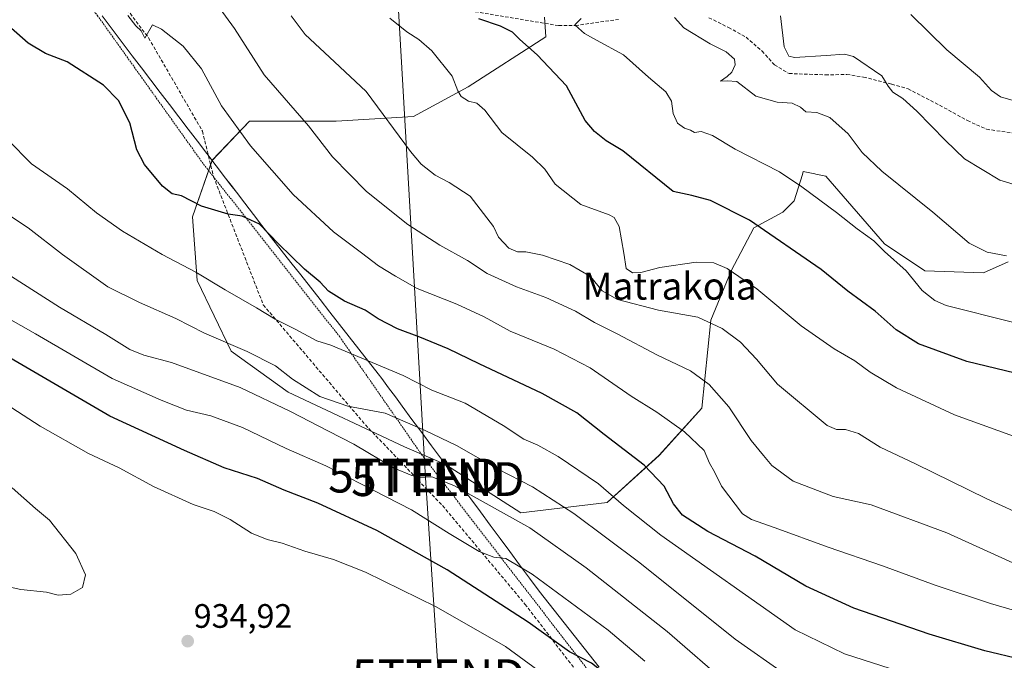
# Model space of a CAD drawing. Units: metres. Extents: x 610264 to 613695, y 4766336 to 4768705.
# Drawn here: x 610895 to 611186, y 4766539 to 4766728 of the extents above; entities that cross this region are included whole.
import ezdxf
from ezdxf.enums import TextEntityAlignment as Align

# ---------------------------------------------------------------- set-up
doc = ezdxf.new("R2010")
doc.units = ezdxf.units.M
doc.header["$MEASUREMENT"] = 0
doc.linetypes.add('TRAZOS', pattern=[0.75, 0.5, -0.25])
doc.linetypes.add('TRAZOSX2', pattern=[1.5, 1, -0.5])
doc.layers.get('0').update_dxf_attribs({"lineweight": 5})
for name, color, linetype, lineweight in [('Alambrada', 19, 'TRAZOS', 0), ('Arbolado forestal CxS', 92, 'Continuous', 0), ('Carátula', 7, 'Continuous', 5), ('Curva de nivel maestra', 36, 'Continuous', 30), ('Curva de nivel normal', 36, 'Continuous', 0), ('Matorral CxS', 135, 'Continuous', 0), ('Municipio', 9, 'Continuous', 13), ('Municipio CxS', 142, 'Continuous', 0), ('Punto de cota en terreno', 7, 'Continuous', 0), ('Rótulo de punto de cota en terreno', 19, 'Continuous', 0), ('Senda', 19, 'TRAZOSX2', 0), ('Tendido', 6, 'Continuous', 0), ('Texto cartográfico', 19, 'Continuous', 0), ('Torre de tendido puntual', 7, 'Continuous', 0)]:
    doc.layers.add(name, color=color, linetype=linetype, lineweight=lineweight)
doc.styles.add('Arial', font='txt', dxfattribs={"height": 0.2})

# ---------------------------------------------------------------- blocks, each defined once
blk = doc.blocks.new('*U150')
at = {"layer": 'Arbolado forestal CxS', "color": 92, "linetype": 'Continuous', "lineweight": 0}
blk.add_polyline3d([(611187.0237, 4766656.9209, 865.8413), (611179.7087, 4766653.5965, 867.0751), (611162.4201, 4766654.2619, 868.1172), (611150.4499, 4766662.2411, 869.6037), (611133.1605, 4766682.1897, 868.34), (611130.1975, 4766682.7823, 868.6741), (611129.9139, 4766682.8391, 868.7064), (611126.5101, 4766683.5205, 869.0693), (611126.2567, 4766682.6973, 869.2869), (611123.8497, 4766674.8773, 871.5456), (611120.5247, 4766671.5517, 872.9768), (611111.8801, 4766666.8963, 875.6454), (611105.2297, 4766654.2615, 880.2952), (611099.2447, 4766639.6311, 885.1996), (611096.5837, 4766613.6965, 892.0325), (611083.9487, 4766599.7315, 898.3254), (611068.6533, 4766585.7669, 906.1193), (611043.0721, 4766582.7025, 914.4203), (611043.0721, 4766582.7025, 914.4203), (611020.8861, 4766596.9781, 913.4932), (611008.7537, 4766602.2173, 913.7439), (610974.4351, 4766618.3673, 913.0241), (610957.6127, 4766630.4801, 911.6943), (610947.5193, 4766651.3403, 905.8957), (610946.1741, 4766670.1819, 901.4765), (610951.9477, 4766686.8613, 898.2258), (610962.9969, 4766698.4445, 893.2252), (610988.5681, 4766698.4443, 887.8955), (611011.4475, 4766699.7903, 882.849), (611027.5973, 4766708.5379, 879.6169), (611050.4767, 4766723.3419, 873.2098), (611050.0655, 4766729.0993, 872.046)], dxfattribs=at)
blk = doc.blocks.new('*U162')
at = {"layer": 'Municipio CxS', "color": 142, "linetype": 'Continuous', "lineweight": 0}
blk.add_polyline3d([(610919.475, 4766729.533, 896.2779), (610922.42, 4766725.612, 896.5109), (610925.365, 4766721.691, 896.708), (610928.31, 4766717.77, 896.8825), (610931.072, 4766714.157, 897.2543), (610933.834, 4766710.544, 897.1952), (610936.596, 4766706.931, 897.3827), (610939.358, 4766703.318, 897.3608), (610942.12, 4766699.705, 897.3044), (610944.882, 4766696.092, 897.2643), (610947.644, 4766692.479, 897.4282), (610950.406, 4766688.866, 897.5606), (610953.168, 4766685.253, 897.8996), (610955.93, 4766681.64, 898.3692), (610957.525, 4766679.555, 898.6198), (610959.12, 4766677.47, 898.9216), (610961.6267, 4766674.1867, 899.3719), (610964.1333, 4766670.9033, 899.3189), (610966.64, 4766667.62, 899.5201), (610969.505, 4766663.9692, 899.9281), (610972.37, 4766660.3183, 900.6086), (610975.235, 4766656.6675, 900.5755), (610978.1, 4766653.0167, 900.5305), (610980.965, 4766649.3658, 900.7419), (610983.83, 4766645.715, 901.0385), (610986.695, 4766642.0642, 901.5618), (610989.56, 4766638.4133, 902.1759), (610992.425, 4766634.7625, 903.0716), (610995.29, 4766631.1117, 903.9295), (610998.155, 4766627.4608, 904.9392), (611001.02, 4766623.81, 905.648), (611002.07, 4766622.39, 905.969), (611004.0733, 4766619.68, 906.651), (611006.0767, 4766616.97, 907.4397), (611008.08, 4766614.26, 908.1238), (611010.9693, 4766610.355, 909.1788), (611013.8586, 4766606.45, 910.2545), (611016.7479, 4766602.545, 911.2161), (611019.6371, 4766598.64, 912.4951), (611022.5264, 4766594.735, 913.3607), (611025.4157, 4766590.83, 914.1398), (611028.305, 4766586.925, 915.106), (611031.1943, 4766583.02, 916.1162), (611034.0836, 4766579.115, 917.0539), (611036.9729, 4766575.21, 918.0264), (611039.8621, 4766571.305, 918.7813), (611042.7514, 4766567.4, 919.6688), (611045.6407, 4766563.495, 920.2897), (611048.53, 4766559.59, 921.0469), (611051.4818, 4766555.86, 921.7422), (611054.4336, 4766552.13, 922.1705), (611057.3855, 4766548.4, 922.7793), (611060.3373, 4766544.67, 923.36), (611063.2891, 4766540.94, 923.8666), (611066.2409, 4766537.21, 924.5396)], dxfattribs=at)
blk = doc.blocks.new('*U163')
at = {"layer": 'Municipio', "color": 9, "linetype": 'Continuous', "lineweight": 13}
blk.add_polyline3d([(610919.475, 4766729.533, 896.2779), (610922.42, 4766725.612, 896.5109), (610925.365, 4766721.691, 896.708), (610928.31, 4766717.77, 896.8825), (610931.072, 4766714.157, 897.2543), (610933.834, 4766710.544, 897.1952), (610936.596, 4766706.931, 897.3827), (610939.358, 4766703.318, 897.3608), (610942.12, 4766699.705, 897.3044), (610944.882, 4766696.092, 897.2643), (610947.644, 4766692.479, 897.4282), (610950.406, 4766688.866, 897.5606), (610953.168, 4766685.253, 897.8996), (610955.93, 4766681.64, 898.3692), (610957.525, 4766679.555, 898.6198), (610959.12, 4766677.47, 898.9216), (610961.6267, 4766674.1867, 899.3719), (610964.1333, 4766670.9033, 899.3189), (610966.64, 4766667.62, 899.5201), (610969.505, 4766663.9692, 899.9281), (610972.37, 4766660.3183, 900.6086), (610975.235, 4766656.6675, 900.5755), (610978.1, 4766653.0167, 900.5305), (610980.965, 4766649.3658, 900.7419), (610983.83, 4766645.715, 901.0385), (610986.695, 4766642.0642, 901.5618), (610989.56, 4766638.4133, 902.1759), (610992.425, 4766634.7625, 903.0716), (610995.29, 4766631.1117, 903.9295), (610998.155, 4766627.4608, 904.9392), (611001.02, 4766623.81, 905.648), (611002.07, 4766622.39, 905.969), (611004.0733, 4766619.68, 906.651), (611006.0767, 4766616.97, 907.4397), (611008.08, 4766614.26, 908.1238), (611010.9693, 4766610.355, 909.1788), (611013.8586, 4766606.45, 910.2545), (611016.7479, 4766602.545, 911.2161), (611019.6371, 4766598.64, 912.4951), (611022.5264, 4766594.735, 913.3607), (611025.4157, 4766590.83, 914.1398), (611028.305, 4766586.925, 915.106), (611031.1943, 4766583.02, 916.1162), (611034.0836, 4766579.115, 917.0539), (611036.9729, 4766575.21, 918.0264), (611039.8621, 4766571.305, 918.7813), (611042.7514, 4766567.4, 919.6688), (611045.6407, 4766563.495, 920.2897), (611048.53, 4766559.59, 921.0469), (611051.4818, 4766555.86, 921.7422), (611054.4336, 4766552.13, 922.1705), (611057.3855, 4766548.4, 922.7793), (611060.3373, 4766544.67, 923.36), (611063.2891, 4766540.94, 923.8666), (611066.2409, 4766537.21, 924.5396)], dxfattribs=at)
blk = doc.blocks.new('*U164')
at = {"layer": 'Municipio', "color": 9, "linetype": 'Continuous', "lineweight": 13}
blk.add_polyline3d([(610919.475, 4766729.533, 896.2779), (610922.42, 4766725.612, 896.5109), (610925.365, 4766721.691, 896.708), (610928.31, 4766717.77, 896.8825), (610931.072, 4766714.157, 897.2543), (610933.834, 4766710.544, 897.1952), (610936.596, 4766706.931, 897.3827), (610939.358, 4766703.318, 897.3608), (610942.12, 4766699.705, 897.3044), (610944.882, 4766696.092, 897.2643), (610947.644, 4766692.479, 897.4282), (610950.406, 4766688.866, 897.5606), (610953.168, 4766685.253, 897.8996), (610955.93, 4766681.64, 898.3692), (610957.525, 4766679.555, 898.6198), (610959.12, 4766677.47, 898.9216), (610961.6267, 4766674.1867, 899.3719), (610964.1333, 4766670.9033, 899.3189), (610966.64, 4766667.62, 899.5201), (610969.505, 4766663.9692, 899.9281), (610972.37, 4766660.3183, 900.6086), (610975.235, 4766656.6675, 900.5755), (610978.1, 4766653.0167, 900.5305), (610980.965, 4766649.3658, 900.7419), (610983.83, 4766645.715, 901.0385), (610986.695, 4766642.0642, 901.5618), (610989.56, 4766638.4133, 902.1759), (610992.425, 4766634.7625, 903.0716), (610995.29, 4766631.1117, 903.9295), (610998.155, 4766627.4608, 904.9392), (611001.02, 4766623.81, 905.648), (611002.07, 4766622.39, 905.969), (611004.0733, 4766619.68, 906.651), (611006.0767, 4766616.97, 907.4397), (611008.08, 4766614.26, 908.1238), (611010.9693, 4766610.355, 909.1788), (611013.8586, 4766606.45, 910.2545), (611016.7479, 4766602.545, 911.2161), (611019.6371, 4766598.64, 912.4951), (611022.5264, 4766594.735, 913.3607), (611025.4157, 4766590.83, 914.1398), (611028.305, 4766586.925, 915.106), (611031.1943, 4766583.02, 916.1162), (611034.0836, 4766579.115, 917.0539), (611036.9729, 4766575.21, 918.0264), (611039.8621, 4766571.305, 918.7813), (611042.7514, 4766567.4, 919.6688), (611045.6407, 4766563.495, 920.2897), (611048.53, 4766559.59, 921.0469), (611051.4818, 4766555.86, 921.7422), (611054.4336, 4766552.13, 922.1705), (611057.3855, 4766548.4, 922.7793), (611060.3373, 4766544.67, 923.36), (611063.2891, 4766540.94, 923.8666), (611066.2409, 4766537.21, 924.5396)], dxfattribs=at)
blk = doc.blocks.new('*U166')
at = {"layer": 'Curva de nivel normal', "color": 36, "linetype": 'Continuous', "lineweight": 0}
blk.add_polyline3d([(611186.56, 4766658.66, 865), (611180.8, 4766659.69, 865), (611175.5, 4766662.36, 865), (611164.8, 4766671.58, 865), (611149.74, 4766683.63, 865), (611143.87, 4766689.2, 865), (611139.76, 4766694.68, 865), (611134.32, 4766699.53, 865), (611130.55, 4766701, 865), (611127.3, 4766701.14, 865), (611125.68, 4766702.6, 865), (611123.2, 4766703.78, 865), (611118.84, 4766704.06, 865), (611112.46, 4766705.79, 865), (611106.86, 4766710.1, 865), (611104.06, 4766710.33, 865), (611102.08, 4766710.28, 865), (611104.04, 4766711.66, 865), (611105.41, 4766712.93, 865), (611106.38, 4766715.05, 865), (611106.17, 4766716.72, 865), (611103.74, 4766718.95, 865), (611099, 4766721.25, 865), (611091.28, 4766726, 865), (611088.52, 4766729.09, 865)], dxfattribs=at)
blk = doc.blocks.new('*U171')
at = {"layer": 'Curva de nivel normal', "color": 36, "linetype": 'Continuous', "lineweight": 0}
blk.add_polyline3d([(611192.16, 4766604.13, 880), (611171.13, 4766611.74, 880), (611154, 4766619.68, 880), (611146.28, 4766624.34, 880), (611141.78, 4766627.66, 880), (611135.6, 4766631.2, 880), (611125.89, 4766637.98, 880), (611112.78, 4766648.88, 880), (611104, 4766654.88, 880), (611100.07, 4766656.62, 880), (611094.88, 4766656.76, 880), (611084.19, 4766655.18, 880), (611078.58, 4766653.7, 880), (611076.12, 4766653.59, 880), (611074.24, 4766654.9, 880), (611073.56, 4766659.43, 880), (611072.14, 4766667.27, 880), (611070.69, 4766669.98, 880), (611069.18, 4766670.75, 880), (611060.78, 4766673.84, 880), (611053.22, 4766679.78, 880), (611050.16, 4766684.3, 880), (611046.51, 4766687.84, 880), (611037.5, 4766695.06, 880), (611032.46, 4766701.67, 880), (611030.08, 4766703.74, 880), (611027.66, 4766704.38, 880), (611025.52, 4766705.72, 880), (611024.54, 4766707.4, 880), (611022.84, 4766711.71, 880), (611016.79, 4766719.16, 880), (611013, 4766722.59, 880), (611009.46, 4766724.84, 880), (611004.39, 4766728.85, 880)], dxfattribs=at)
blk = doc.blocks.new('*U173')
at = {"layer": 'Curva de nivel normal', "color": 36, "linetype": 'Continuous', "lineweight": 0}
blk.add_polyline3d([(611193.19, 4766581.16, 885), (611180.74, 4766586.93, 885), (611159.67, 4766597.22, 885), (611149.18, 4766602.16, 885), (611142.8, 4766606.14, 885), (611139.01, 4766607.34, 885), (611136.3, 4766607.32, 885), (611133.54, 4766608.55, 885), (611118.92, 4766620.76, 885), (611112.71, 4766628.15, 885), (611107.99, 4766633.18, 885), (611102.6, 4766637.24, 885), (611095.41, 4766640.54, 885), (611083.78, 4766642.65, 885), (611071.61, 4766645.74, 885), (611067.08, 4766648.32, 885), (611063.68, 4766652.56, 885), (611057.6, 4766656.06, 885), (611049.51, 4766658.83, 885), (611044.6, 4766659.87, 885), (611042.12, 4766659.84, 885), (611039.58, 4766660.94, 885), (611036.56, 4766664.21, 885), (611035.01, 4766667.36, 885), (611028.19, 4766676.31, 885), (611021.92, 4766680.28, 885), (611017.83, 4766682.51, 885), (611013.68, 4766685.76, 885), (611010.5, 4766689.47, 885), (610997.48, 4766707.23, 885), (610988.08, 4766715.94, 885), (610979.46, 4766723.99, 885), (610975.28, 4766729.57, 885)], dxfattribs=at)
blk = doc.blocks.new('*U181')
at = {"layer": 'Curva de nivel normal', "color": 36, "linetype": 'Continuous', "lineweight": 0}
blk.add_polyline3d([(611191.58, 4766703.61, 855), (611184.76, 4766705.59, 855), (611182.14, 4766707.45, 855), (611178.56, 4766711.45, 855), (611168.91, 4766719.52, 855), (611158.25, 4766729.96, 855)], dxfattribs=at)
blk = doc.blocks.new('*U184')
at = {"layer": 'Curva de nivel normal', "color": 36, "linetype": 'Continuous', "lineweight": 0}
blk.add_polyline3d([(611188.28, 4766639.03, 870), (611168.71, 4766643.98, 870), (611165.36, 4766645.42, 870), (611161.61, 4766648.41, 870), (611156.86, 4766654.21, 870), (611150.52, 4766659.96, 870), (611147.38, 4766663.06, 870), (611142.41, 4766666.62, 870), (611136.32, 4766671.46, 870), (611126.13, 4766679, 870), (611119.5, 4766683.46, 870), (611106.39, 4766690.11, 870), (611099.7, 4766694.24, 870), (611096.39, 4766695.36, 870), (611094.37, 4766695.07, 870), (611093.23, 4766695.77, 870), (611091.47, 4766696.34, 870), (611089.33, 4766697.87, 870), (611088.1, 4766700.7, 870), (611087.63, 4766704.34, 870), (611085.89, 4766707.05, 870), (611080.79, 4766711.38, 870), (611073.45, 4766718.07, 870), (611065.48, 4766722.4, 870), (611061.92, 4766724.35, 870), (611060.1, 4766725.9, 870), (611059.01, 4766726.92, 870), (611060.96, 4766728.72, 870)], dxfattribs=at)
blk = doc.blocks.new('*U194')
at = {"layer": 'Curva de nivel normal', "color": 36, "linetype": 'Continuous', "lineweight": 0}
blk.add_polyline3d([(611121.24, 4766535.02, 910), (611106.37, 4766545.45, 910), (611078.22, 4766567.99, 910), (611058.78, 4766582.6, 910), (611046.54, 4766590.4, 910), (611036.22, 4766595.77, 910), (611024.11, 4766602.65, 910), (611014.82, 4766607.02, 910), (611003.02, 4766612.23, 910), (610992.04, 4766614.21, 910), (610983.77, 4766617.09, 910), (610975.64, 4766622.23, 910), (610970.64, 4766626.12, 910), (610962.29, 4766630.41, 910), (610949.75, 4766635.84, 910), (610941.2, 4766640.19, 910), (610930.53, 4766644.86, 910), (610921.2, 4766649.48, 910), (610907.82, 4766659.08, 910), (610897.6, 4766666.89, 910), (610873.88, 4766682.59, 910)], dxfattribs=at)
blk = doc.blocks.new('*U230')
at = {"layer": 'Curva de nivel normal', "color": 36, "linetype": 'Continuous', "lineweight": 0}
blk.add_polyline3d([(611190.78, 4766679.14, 860), (611184.59, 4766680.97, 860), (611174.16, 4766687.34, 860), (611168.55, 4766692.72, 860), (611160.05, 4766701.43, 860), (611155.94, 4766705.13, 860), (611152.92, 4766707.01, 860), (611151.61, 4766708.77, 860), (611149.67, 4766711.8, 860), (611141.38, 4766717.56, 860), (611138.68, 4766718.25, 860), (611133.25, 4766717.86, 860), (611123.94, 4766717.23, 860), (611122.23, 4766717.59, 860), (611120.88, 4766720.34, 860), (611119.8, 4766729.51, 860)], dxfattribs=at)
blk = doc.blocks.new('*U244')
at = {"layer": 'Curva de nivel maestra', "color": 36, "linetype": 'Continuous', "lineweight": 30}
blk.add_polyline3d([(611191.89, 4766623.33, 875), (611174.76, 4766627.47, 875), (611160.52, 4766632.68, 875), (611153.91, 4766636.82, 875), (611147.72, 4766642.35, 875), (611139.69, 4766648.2, 875), (611131.75, 4766654.64, 875), (611110.67, 4766669.22, 875), (611099.15, 4766675.02, 875), (611093.64, 4766676.52, 875), (611088.08, 4766677.62, 875), (611073.22, 4766689.65, 875), (611068.3, 4766692.61, 875), (611064.91, 4766695.39, 875), (611062.13, 4766698.67, 875), (611056.58, 4766708.88, 875), (611047.96, 4766718.01, 875), (611042.79, 4766722.52, 875), (611040.65, 4766724.67, 875), (611037.1, 4766726.5, 875), (611030.71, 4766728.61, 875)], dxfattribs=at)
blk = doc.blocks.new('5PATER')
at = {"layer": 'Carátula', "linetype": 'Continuous', "lineweight": 5}
h = blk.add_hatch(color=250, dxfattribs=at)
edge = h.paths.add_edge_path()
edge.add_ellipse((0, 0.01), major_axis=(-1.33, -1.34), ratio=0.999422, start_angle=0, end_angle=360)
blk = doc.blocks.new('5TTEND')
blk.add_text('5TTEND', height=10).set_placement((0, 0), align=Align.MIDDLE_CENTER)

msp = doc.modelspace()

# ---------------------------------------------------------------- linework, layer by layer
at = {"layer": 'Alambrada', "color": 19, "linetype": 'TRAZOS', "lineweight": 0}
msp.add_polyline3d([(610867.89, 4766797.46, 889.78), (610878.1, 4766778.26, 891.07), (610897.73, 4766754.01, 893.78), (610918.05, 4766729.7, 896.45), (610948.97, 4766686.34, 898.02), (610989.62, 4766634.74, 903.54), (611013.78, 4766600.01, 912.94), (611037.37, 4766569.38, 919.74), (611062.86, 4766536.42, 925.29), (611092.89, 4766496.58, 929.06), (611115.17, 4766466.42, 933.91), (611132.34, 4766443.78, 935.76), (611176.13, 4766409.93, 937.44), (611235.3, 4766363.09, 935.58), (611250.21, 4766351.31, 935.2), (611250.22, 4766351.3, 935.2)], dxfattribs=at)
at = {"layer": 'Arbolado forestal CxS', "color": 92, "linetype": 'Continuous', "lineweight": 0}
msp.add_polyline3d([(611050.07, 4766729.1, 872.05), (611050.48, 4766723.34, 873.21), (611027.6, 4766708.54, 879.62), (611011.45, 4766699.79, 882.85), (610988.57, 4766698.44, 887.9), (610963, 4766698.44, 893.23), (610951.95, 4766686.86, 898.23), (610946.17, 4766670.18, 901.48), (610947.52, 4766651.34, 905.9), (610957.61, 4766630.48, 911.69), (610974.44, 4766618.37, 913.02), (611008.75, 4766602.22, 913.74), (611020.89, 4766596.98, 913.49), (611043.07, 4766582.7, 914.42), (611068.65, 4766585.77, 906.12), (611083.95, 4766599.73, 898.33), (611096.58, 4766613.7, 892.03), (611099.24, 4766639.63, 885.2), (611105.23, 4766654.26, 880.3), (611111.88, 4766666.9, 875.65), (611120.52, 4766671.55, 872.98), (611123.85, 4766674.88, 871.55), (611126.26, 4766682.7, 869.29), (611126.51, 4766683.52, 869.07), (611129.91, 4766682.84, 868.71), (611130.2, 4766682.78, 868.67), (611133.16, 4766682.19, 868.34), (611150.45, 4766662.24, 869.6), (611162.42, 4766654.26, 868.12), (611179.71, 4766653.6, 867.08), (611187.02, 4766656.92, 865.84)], dxfattribs=at)
at = {"layer": 'Curva de nivel maestra', "color": 36, "linetype": 'Continuous', "lineweight": 30}
for points in [[(611190.87, 4766539.46, 900), (611180.12, 4766542.03, 900), (611163.68, 4766546.92, 900), (611141.48, 4766554.63, 900), (611127.27, 4766561.09, 900), (611112.31, 4766569.91, 900), (611098.35, 4766577.2, 900), (611090.86, 4766582.09, 900), (611088.16, 4766585.44, 900), (611085.47, 4766590.6, 900), (611079.51, 4766596.79, 900), (611067.67, 4766605.88, 900), (611059.69, 4766612.27, 900), (611049.38, 4766618.04, 900), (611030.84, 4766626.74, 900), (611021.67, 4766631.21, 900), (611013.26, 4766634.68, 900), (611006.72, 4766637.05, 900), (611000.94, 4766640.08, 900), (610997.12, 4766642.59, 900), (610991.02, 4766645.23, 900), (610986.34, 4766648.21, 900), (610983.82, 4766650.84, 900), (610979.28, 4766654.68, 900), (610971.52, 4766662.2, 900), (610965.93, 4766668.04, 900), (610960.87, 4766670.39, 900), (610956.66, 4766670.92, 900), (610948.81, 4766673.37, 900), (610942.87, 4766676.36, 900), (610940.2, 4766676.97, 900), (610937.32, 4766679.25, 900), (610931.94, 4766685.6, 900), (610929.73, 4766690.01, 900), (610927.68, 4766697.92, 900), (610924.27, 4766704.54, 900), (610919.86, 4766709.03, 900), (610909.13, 4766715.91, 900), (610902.77, 4766718.37, 900), (610897.66, 4766721.43, 900), (610890.19, 4766728.03, 900)], [(611194.76, 4766473.81, 925), (611167.68, 4766482.72, 925), (611134.87, 4766491.45, 925), (611118.6, 4766496.51, 925), (611105.7, 4766501.94, 925), (611098.09, 4766506.67, 925), (611086.78, 4766516.7, 925), (611071.33, 4766532.52, 925), (611063.96, 4766538.37, 925), (611057.48, 4766541.67, 925), (611045.27, 4766550.5, 925), (611021.38, 4766565.93, 925), (611000.62, 4766577.5, 925), (610983.12, 4766585.59, 925), (610973.19, 4766589.49, 925), (610965.36, 4766592.9, 925), (610955.53, 4766596.06, 925), (610943.84, 4766601.17, 925), (610921.76, 4766611.26, 925), (610892.26, 4766628.57, 925)]]:
    msp.add_polyline3d(points, dxfattribs=at)
at = {"layer": 'Curva de nivel normal', "color": 36, "linetype": 'Continuous', "lineweight": 0}
for points in [[(611212.22, 4766557.2, 890), (611168.88, 4766576.81, 890), (611146.52, 4766585.09, 890), (611135.35, 4766587.53, 890), (611123.56, 4766592.15, 890), (611117.2, 4766596.68, 890), (611114.77, 4766599.66, 890), (611111.16, 4766604.14, 890), (611104.52, 4766614.07, 890), (611098.72, 4766620.66, 890), (611093.23, 4766624.65, 890), (611083.5, 4766629.35, 890), (611071.53, 4766635.66, 890), (611064.82, 4766638.94, 890), (611059.26, 4766642.29, 890), (611050.51, 4766646.38, 890), (611041.85, 4766649.5, 890), (611033.19, 4766653.46, 890), (611027.34, 4766657.27, 890), (611019.21, 4766661.8, 890), (611009.76, 4766667.95, 890), (610997.5, 4766677.67, 890), (610987.5, 4766687.93, 890), (610980.44, 4766697.02, 890), (610967.3, 4766712.14, 890), (610958.52, 4766725.82, 890), (610952.46, 4766734.2, 890)], [(611194.28, 4766552.36, 895), (611181.78, 4766556, 895), (611165.43, 4766561.41, 895), (611149.95, 4766567.07, 895), (611133.91, 4766572.58, 895), (611118.18, 4766578.34, 895), (611111.24, 4766580.78, 895), (611108.58, 4766582.48, 895), (611102.37, 4766590.6, 895), (611100.26, 4766594.82, 895), (611098.86, 4766597.42, 895), (611097.2, 4766601.12, 895), (611091.45, 4766606.68, 895), (611083.23, 4766612.44, 895), (611075.67, 4766617.16, 895), (611063.6, 4766625.59, 895), (611052.92, 4766631.13, 895), (611039.93, 4766636.45, 895), (611032.25, 4766640.64, 895), (611024.24, 4766644.41, 895), (611012.51, 4766649.04, 895), (611006.14, 4766652.67, 895), (611001.13, 4766655.66, 895), (610996.09, 4766659.57, 895), (610987.82, 4766665.7, 895), (610975.91, 4766676.81, 895), (610963.24, 4766691.14, 895), (610954.75, 4766703, 895), (610948.78, 4766713.92, 895), (610943.42, 4766720.6, 895), (610936.99, 4766725.56, 895), (610934.34, 4766726.93, 895), (610932.13, 4766722.97, 895), (610931.01, 4766725.13, 895), (610929.44, 4766726.62, 895), (610927.09, 4766729.59, 895)], [(611154.88, 4766535.84, 905), (611138.69, 4766541.11, 905), (611124.1, 4766548.17, 905), (611084.44, 4766576.17, 905), (611073.4, 4766584.96, 905), (611066.08, 4766591.29, 905), (611054.13, 4766599.36, 905), (611048.18, 4766602.75, 905), (611044.04, 4766604.48, 905), (611037.94, 4766608.58, 905), (611026.71, 4766615.13, 905), (611016.86, 4766619.02, 905), (611008.32, 4766623.3, 905), (610987.02, 4766632.3, 905), (610982.89, 4766633.53, 905), (610976.44, 4766637.02, 905), (610970.54, 4766639.94, 905), (610965.1, 4766643.3, 905), (610955.82, 4766648.61, 905), (610947.15, 4766653.82, 905), (610937.2, 4766659.06, 905), (610925.45, 4766665.97, 905), (610917.85, 4766671.37, 905), (610909.25, 4766678.43, 905), (610898.65, 4766685.85, 905), (610891.66, 4766692.93, 905)], [(611201.35, 4766495.7, 915), (611171.58, 4766504.8, 915), (611154.36, 4766510.23, 915), (611134.87, 4766516.06, 915), (611117.56, 4766522.99, 915), (611104.94, 4766531.52, 915), (611086.28, 4766547.66, 915), (611062.42, 4766566.5, 915), (611045.74, 4766578.3, 915), (611023.35, 4766590.84, 915), (611016.83, 4766593.37, 915), (611012.95, 4766593.15, 915), (611010.89, 4766593.76, 915), (611005.75, 4766595.96, 915), (610993.82, 4766603.02, 915), (610986.35, 4766606.82, 915), (610975.1, 4766612.7, 915), (610960.27, 4766619.74, 915), (610939.96, 4766627.16, 915), (610931.8, 4766629.29, 915), (610927.62, 4766631, 915), (610920.57, 4766635.4, 915), (610906.91, 4766643.52, 915), (610892.7, 4766652.57, 915)], [(611079.72, 4766538.95, 920), (611068.92, 4766548.14, 920), (611046.42, 4766564.64, 920), (611038.66, 4766569.22, 920), (611035.12, 4766569.68, 920), (611030.78, 4766571.33, 920), (611021.93, 4766576.6, 920), (611010.8, 4766583.68, 920), (610995.86, 4766591.29, 920), (610985.52, 4766596.66, 920), (610973.84, 4766601.76, 920), (610960.95, 4766607.92, 920), (610951.56, 4766611.42, 920), (610944.38, 4766613.08, 920), (610936.87, 4766616.07, 920), (610922.44, 4766622.47, 920), (610899.75, 4766635.63, 920), (610877.37, 4766648.31, 920)], [(611052.19, 4766533.34, 930), (611038.58, 4766543.23, 930), (611018.1, 4766554.98, 930), (610997.28, 4766565.18, 930), (610987.75, 4766568.97, 930), (610979.3, 4766571.42, 930), (610972.62, 4766573.77, 930), (610968.16, 4766574.85, 930), (610963.61, 4766576.79, 930), (610957.3, 4766580.75, 930), (610952.57, 4766583.11, 930), (610946.34, 4766585.21, 930), (610934.63, 4766590.5, 930), (610924.54, 4766596.07, 930), (610915.45, 4766600.31, 930), (610901.14, 4766608.33, 930), (610884.31, 4766619.16, 930)], [(610906.53, 4766558.39, 935), (610910.2, 4766558.71, 935), (610913.71, 4766560.66, 935), (610914.59, 4766564.41, 935), (610911.71, 4766570.71, 935), (610903.93, 4766580.6, 935), (610899.81, 4766584, 935), (610892.9, 4766590.09, 935)], [(610886.77, 4766561.97, 935), (610895.47, 4766560.13, 935), (610903.04, 4766559.33, 935), (610906.53, 4766558.39, 935)]]:
    msp.add_polyline3d(points, dxfattribs=at)
at = {"layer": 'Matorral CxS', "color": 135, "linetype": 'Continuous', "lineweight": 0}
msp.add_polyline3d([(611050.07, 4766729.1, 872.05), (611050.48, 4766723.34, 873.21), (611027.6, 4766708.54, 879.62), (611011.45, 4766699.79, 882.85), (610988.57, 4766698.44, 887.9), (610963, 4766698.44, 893.23), (610951.95, 4766686.86, 898.23), (610946.17, 4766670.18, 901.48), (610947.52, 4766651.34, 905.9), (610957.61, 4766630.48, 911.69), (610974.44, 4766618.37, 913.02), (611008.75, 4766602.22, 913.74), (611020.89, 4766596.98, 913.49), (611043.07, 4766582.7, 914.42), (611068.65, 4766585.77, 906.12), (611083.95, 4766599.73, 898.33), (611096.58, 4766613.7, 892.03), (611099.24, 4766639.63, 885.2), (611105.23, 4766654.26, 880.3), (611111.88, 4766666.9, 875.65), (611120.52, 4766671.55, 872.98), (611123.85, 4766674.88, 871.55), (611126.26, 4766682.7, 869.29), (611126.51, 4766683.52, 869.07), (611129.91, 4766682.84, 868.71), (611130.2, 4766682.78, 868.67), (611133.16, 4766682.19, 868.34), (611150.45, 4766662.24, 869.6), (611162.42, 4766654.26, 868.12), (611179.71, 4766653.6, 867.08), (611187.02, 4766656.92, 865.84)], dxfattribs=at)
msp.add_polyline3d([(611050.07, 4766729.1, 872.05), (611050.48, 4766723.34, 873.21), (611027.6, 4766708.54, 879.62), (611011.45, 4766699.79, 882.85), (610988.57, 4766698.44, 887.9), (610963, 4766698.44, 893.23), (610951.95, 4766686.86, 898.23), (610946.17, 4766670.18, 901.48), (610947.52, 4766651.34, 905.9), (610957.61, 4766630.48, 911.69), (610974.44, 4766618.37, 913.02), (611008.75, 4766602.22, 913.74), (611020.89, 4766596.98, 913.49), (611043.07, 4766582.7, 914.42), (611068.65, 4766585.77, 906.12), (611083.95, 4766599.73, 898.33), (611096.58, 4766613.7, 892.03), (611099.24, 4766639.63, 885.2), (611105.23, 4766654.26, 880.3), (611111.88, 4766666.9, 875.65), (611120.52, 4766671.55, 872.98), (611123.85, 4766674.88, 871.55), (611126.26, 4766682.7, 869.29), (611126.51, 4766683.52, 869.07), (611129.91, 4766682.84, 868.71), (611130.2, 4766682.78, 868.67), (611133.16, 4766682.19, 868.34), (611150.45, 4766662.24, 869.6), (611162.42, 4766654.26, 868.12), (611179.71, 4766653.6, 867.08), (611187.02, 4766656.92, 865.84)], dxfattribs=at)
at = {"layer": 'Municipio CxS', "color": 142, "linetype": 'Continuous', "lineweight": 0}
msp.add_polyline3d([(611066.24, 4766537.21, 924.54), (611063.29, 4766540.94, 923.87), (611060.34, 4766544.67, 923.36), (611057.39, 4766548.4, 922.78), (611054.43, 4766552.13, 922.17), (611051.48, 4766555.86, 921.74), (611048.53, 4766559.59, 921.05), (611045.64, 4766563.49, 920.29), (611042.75, 4766567.4, 919.67), (611039.86, 4766571.3, 918.78), (611036.97, 4766575.21, 918.03), (611034.08, 4766579.12, 917.05), (611031.19, 4766583.02, 916.12), (611028.3, 4766586.93, 915.11), (611025.42, 4766590.83, 914.14), (611022.53, 4766594.73, 913.36), (611019.64, 4766598.64, 912.5), (611016.75, 4766602.54, 911.22), (611013.86, 4766606.45, 910.25), (611010.97, 4766610.36, 909.18), (611008.08, 4766614.26, 908.12), (611006.08, 4766616.97, 907.44), (611004.07, 4766619.68, 906.65), (611002.07, 4766622.39, 905.97), (611001.02, 4766623.81, 905.65), (610998.16, 4766627.46, 904.94), (610995.29, 4766631.11, 903.93), (610992.42, 4766634.76, 903.07), (610989.56, 4766638.41, 902.18), (610986.7, 4766642.06, 901.56), (610983.83, 4766645.71, 901.04), (610980.96, 4766649.37, 900.74), (610978.1, 4766653.02, 900.53), (610975.24, 4766656.67, 900.58), (610972.37, 4766660.32, 900.61), (610969.5, 4766663.97, 899.93), (610966.64, 4766667.62, 899.52), (610964.13, 4766670.9, 899.32), (610961.63, 4766674.19, 899.37), (610959.12, 4766677.47, 898.92), (610957.53, 4766679.55, 898.62), (610955.93, 4766681.64, 898.37), (610953.17, 4766685.25, 897.9), (610950.41, 4766688.87, 897.56), (610947.64, 4766692.48, 897.43), (610944.88, 4766696.09, 897.26), (610942.12, 4766699.71, 897.3), (610939.36, 4766703.32, 897.36), (610936.6, 4766706.93, 897.38), (610933.83, 4766710.54, 897.2), (610931.07, 4766714.16, 897.25), (610928.31, 4766717.77, 896.88), (610925.37, 4766721.69, 896.71), (610922.42, 4766725.61, 896.51), (610919.47, 4766729.53, 896.28)], dxfattribs=at)
at = {"layer": 'Senda', "color": 19, "linetype": 'TRAZOSX2', "lineweight": 0}
for points in [[(610914.18, 4766748.26), (610933.2, 4766723.01), (610949.08, 4766695.49), (610952.37, 4766682.02), (610967.07, 4766644.16), (610997.23, 4766608.71), (611019.99, 4766584.9), (611044.33, 4766555.79), (611072.37, 4766519.28), (611079.78, 4766498.64), (611084.54, 4766478), (611086.66, 4766452.6), (611086.66, 4766438.32), (611095.13, 4766426.15), (611114.18, 4766407.62), (611140.11, 4766382.75), (611164.98, 4766364.76), (611181.13, 4766350.17)], [(611029.62, 4766730.76), (611054.3, 4766726.64), (611059.22, 4766726.68), (611071.94, 4766728.5)], [(611098.66, 4766728.98), (611104.46, 4766726.1), (611109.62, 4766723.22), (611114.34, 4766719.14), (611118.01, 4766715.04), (611122.3, 4766712.5), (611133.06, 4766712.1), (611139.35, 4766712.23), (611144.3, 4766711.46), (611152.62, 4766709.35), (611157.45, 4766707.96), (611166.78, 4766703.14), (611174.97, 4766698.6), (611180.65, 4766696.04), (611192.18, 4766694.42)]]:
    msp.add_lwpolyline(points, dxfattribs=at)
at = {"layer": 'Tendido', "color": 6, "linetype": 'Continuous', "lineweight": 0}
msp.add_polyline3d([(610987.21, 4767216.6, 974.84), (610983.03, 4767139.14, 972.24), (610988.05, 4767058.52, 954.44), (611014.99, 4766593.09, 914.96), (611018.81, 4766534.5, 934.49), (611023.25, 4766457.24, 929.95), (611029.6, 4766347.69, 907.71)], dxfattribs=at)

# ---------------------------------------------------------------- block references
at = {"layer": 'Arbolado forestal CxS', "color": 92, "linetype": 'Continuous', "lineweight": 0}
msp.add_blockref('*U150', (0, 0), dxfattribs=at)
at = {"layer": 'Curva de nivel maestra', "color": 36, "linetype": 'Continuous', "lineweight": 30}
msp.add_blockref('*U244', (0, 0), dxfattribs=at)
at = {"layer": 'Curva de nivel normal', "color": 36, "linetype": 'Continuous', "lineweight": 0}
for name in ['*U181', '*U230', '*U166', '*U184', '*U171', '*U173', '*U194']:
    msp.add_blockref(name, (0, 0), dxfattribs=at)
at = {"layer": 'Municipio', "color": 9, "linetype": 'Continuous', "lineweight": 13}
for name in ['*U163', '*U164']:
    msp.add_blockref(name, (0, 0), dxfattribs=at)
at = {"layer": 'Municipio CxS', "color": 142, "linetype": 'Continuous', "lineweight": 0}
msp.add_blockref('*U162', (0, 0), dxfattribs=at)
at = {"layer": 'Punto de cota en terreno', "linetype": 'Continuous', "lineweight": 0}
msp.add_blockref('5PATER', (610944.75, 4766544.84, 934.92), dxfattribs=at)
at = {"layer": 'Torre de tendido puntual', "linetype": 'Continuous', "lineweight": 0}
for p in [(611011.82, 4766593.76, 914.83), (611018.59, 4766592.71, 914.77), (611018.81, 4766534.5, 934.49)]:
    msp.add_blockref('5TTEND', p, dxfattribs=at)

# ---------------------------------------------------------------- texts
at = {"layer": 'Rótulo de punto de cota en terreno', "color": 19, "linetype": 'Continuous', "lineweight": 0, "style": 'Arial'}
msp.add_text('934,92', height=7, dxfattribs=at).set_placement((610946.51, 4766546.6), align=Align.BOTTOM_LEFT)
at = {"layer": 'Texto cartográfico', "color": 19, "linetype": 'Continuous', "lineweight": 0, "style": 'Arial'}
msp.add_text('Matrakola', height=8, dxfattribs=at).set_placement((611087.01, 4766649.72), align=Align.MIDDLE_CENTER)

doc.saveas('drawing.dxf')
